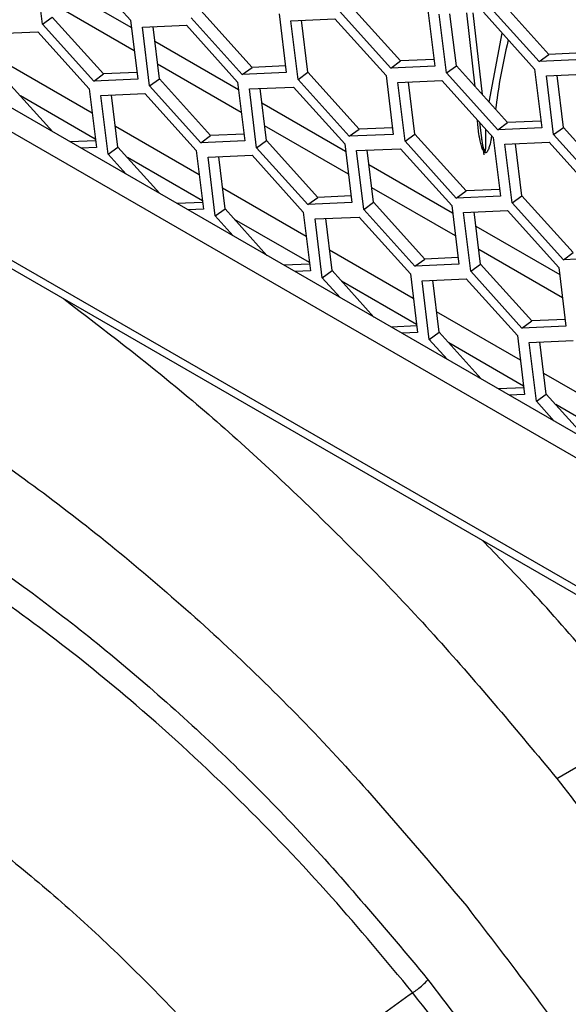
# Model space of a CAD drawing. Units: inches. Extents: x 0.3 to 33.8, y 0.2 to 21.7.
# Drawn here: x 28.1 to 28.2, y 17.9 to 18.1 of the extents above; entities that cross this region are included whole.
import ezdxf

# ---------------------------------------------------------------- set-up
doc = ezdxf.new("R2010")
doc.units = ezdxf.units.IN
doc.header["$MEASUREMENT"] = 0

msp = doc.modelspace()

# ---------------------------------------------------------------- linework, layer by layer
at = {"color": 7, "linetype": 'Continuous', "lineweight": 25}
for p, q in [((29.45949, 17.31338), (27.71767, 18.31891)), ((27.71423, 18.31641), (29.46008, 17.30855)), ((27.69342, 18.30463), (29.48714, 17.26913)), ((27.69475, 18.30227), (29.48848, 17.26677)), ((28.09409, 18.1205), (28.09276, 18.13142)), ((28.10093, 18.13178), (28.11044, 18.12122)), ((28.09506, 18.12883), (28.1106, 18.11986)), ((28.11113, 18.11557), (28.09558, 18.12454)), ((28.16053, 18.11369), (28.15103, 18.12425)), ((28.18627, 18.11356), (28.17676, 18.12412)), ((28.18809, 18.11489), (28.17859, 18.12545)), ((28.13298, 18.11247), (28.12347, 18.12303)), ((28.13799, 18.12241), (28.13933, 18.1115)), ((28.15871, 18.11236), (28.1492, 18.12292)), ((28.16555, 18.12363), (28.16688, 18.11272)), ((28.16907, 18.11145), (28.16774, 18.12237)), ((28.1709, 18.11278), (28.16972, 18.12245)), ((28.17442, 18.10887), (28.17282, 18.12259)), ((28.17395, 18.12264), (28.17572, 18.10742)), ((28.17592, 18.12272), (28.18542, 18.11216)), ((28.09409, 18.1205), (28.09591, 18.12183)), ((28.1036, 18.10994), (28.09409, 18.1205)), ((28.10542, 18.11127), (28.09591, 18.12183)), ((28.11044, 18.12122), (28.11177, 18.1103)), ((28.11263, 18.11995), (28.1208, 18.12031)), ((28.1208, 18.12031), (28.13031, 18.10974)), ((28.13115, 18.11114), (28.12165, 18.1217)), ((28.14019, 18.12115), (28.14836, 18.1215)), ((28.14152, 18.11023), (28.14019, 18.12115)), ((28.14334, 18.11156), (28.14216, 18.12123)), ((28.14836, 18.1215), (28.15786, 18.11094)), ((28.08507, 18.11873), (28.09325, 18.11908)), ((28.09325, 18.11908), (28.10275, 18.10852)), ((28.11396, 18.10903), (28.11263, 18.11995)), ((28.11578, 18.11036), (28.1146, 18.12004)), ((28.177, 18.106), (28.17939, 18.11886)), ((28.11493, 18.11736), (28.13047, 18.10839)), ((28.18627, 18.11356), (28.18809, 18.11489)), ((28.19429, 18.11516), (28.18809, 18.11489)), ((28.13099, 18.1041), (28.11545, 18.11307)), ((28.15871, 18.11236), (28.16053, 18.11369)), ((28.16673, 18.11396), (28.16053, 18.11369)), ((28.19444, 18.11392), (28.18627, 18.11356)), ((28.1033, 18.10398), (28.08776, 18.11296)), ((28.1036, 18.10994), (28.10542, 18.11127)), ((28.11162, 18.11154), (28.10542, 18.11127)), ((28.13115, 18.11114), (28.13298, 18.11247)), ((28.13933, 18.1115), (28.13115, 18.11114)), ((28.13918, 18.11274), (28.13298, 18.11247)), ((28.14152, 18.11023), (28.14334, 18.11156)), ((28.15285, 18.101), (28.14334, 18.11156)), ((28.16688, 18.11272), (28.15871, 18.11236)), ((28.16907, 18.11145), (28.1709, 18.11278)), ((28.17858, 18.10089), (28.16907, 18.11145)), ((28.1804, 18.10222), (28.1709, 18.11278)), ((28.18542, 18.11216), (28.18675, 18.10125)), ((28.18761, 18.1109), (28.19578, 18.11125)), ((28.11177, 18.1103), (28.1036, 18.10994)), ((28.11396, 18.10903), (28.11578, 18.11036)), ((28.12529, 18.0998), (28.11578, 18.11036)), ((28.13031, 18.10974), (28.13164, 18.09883)), ((28.15102, 18.09967), (28.14152, 18.11023)), ((28.15786, 18.11094), (28.1592, 18.10003)), ((28.16006, 18.10968), (28.16823, 18.11003)), ((28.16139, 18.09876), (28.16006, 18.10968)), ((28.16321, 18.10009), (28.16203, 18.10976)), ((28.16823, 18.11003), (28.17773, 18.09947)), ((28.18894, 18.09998), (28.18761, 18.1109)), ((28.19077, 18.10131), (28.18959, 18.11098)), ((28.096, 18.1005), (28.08823, 18.10914)), ((28.10275, 18.10852), (28.10408, 18.09761)), ((28.10494, 18.10726), (28.11311, 18.10761)), ((28.11311, 18.10761), (28.12262, 18.09705)), ((28.12347, 18.09847), (28.11396, 18.10903)), ((28.1325, 18.10848), (28.14067, 18.10883)), ((28.13383, 18.09756), (28.1325, 18.10848)), ((28.13565, 18.09889), (28.13447, 18.10857)), ((28.14067, 18.10883), (28.15018, 18.09827)), ((28.10389, 18.09915), (28.09, 18.10718)), ((28.10627, 18.09634), (28.10494, 18.10726)), ((28.1081, 18.09767), (28.10692, 18.10734)), ((28.1348, 18.10589), (28.15034, 18.09692)), ((28.17519, 18.1023), (28.1755, 18.09981)), ((28.17858, 18.10089), (28.1804, 18.10222)), ((28.1866, 18.10249), (28.1804, 18.10222)), ((28.12317, 18.09251), (28.10763, 18.10148)), ((28.15086, 18.09263), (28.13532, 18.1016)), ((28.15102, 18.09967), (28.15285, 18.101)), ((28.15904, 18.10127), (28.15285, 18.101)), ((28.17523, 18.10175), (28.17545, 18.10023)), ((28.17545, 18.10023), (28.17603, 18.09625)), ((28.18675, 18.10125), (28.17858, 18.10089)), ((28.18894, 18.09998), (28.19077, 18.10131)), ((28.20027, 18.09075), (28.19077, 18.10131)), ((28.10393, 18.09885), (28.09922, 18.09865)), ((28.12347, 18.09847), (28.12529, 18.0998)), ((28.13164, 18.09883), (28.12347, 18.09847)), ((28.13149, 18.10007), (28.12529, 18.0998)), ((28.13383, 18.09756), (28.13565, 18.09889)), ((28.14516, 18.08833), (28.13565, 18.09889)), ((28.1592, 18.10003), (28.15102, 18.09967)), ((28.16139, 18.09876), (28.16321, 18.10009)), ((28.17089, 18.0882), (28.16139, 18.09876)), ((28.17272, 18.08953), (28.16321, 18.10009)), ((28.17773, 18.09947), (28.17907, 18.08856)), ((28.17993, 18.09821), (28.1881, 18.09856)), ((28.1881, 18.09856), (28.1976, 18.088)), ((28.19845, 18.08942), (28.18894, 18.09998)), ((28.10408, 18.09761), (28.10123, 18.09748)), ((28.10627, 18.09634), (28.1081, 18.09767)), ((28.11587, 18.08903), (28.1081, 18.09767)), ((28.12262, 18.09705), (28.12395, 18.08614)), ((28.14333, 18.087), (28.13383, 18.09756)), ((28.15018, 18.09827), (28.15151, 18.08736)), ((28.15237, 18.09701), (28.16054, 18.09736)), ((28.1537, 18.08609), (28.15237, 18.09701)), ((28.15552, 18.08742), (28.15434, 18.09709)), ((28.16054, 18.09736), (28.17005, 18.0868)), ((28.18126, 18.08729), (28.17993, 18.09821)), ((28.18308, 18.08862), (28.1819, 18.09829)), ((28.10959, 18.09266), (28.10627, 18.09634)), ((28.12376, 18.08768), (28.10987, 18.09571)), ((28.12481, 18.09579), (28.13298, 18.09614)), ((28.12614, 18.08487), (28.12481, 18.09579)), ((28.12797, 18.0862), (28.12679, 18.09587)), ((28.13298, 18.09614), (28.14249, 18.08558)), ((28.15467, 18.09442), (28.17021, 18.08545)), ((28.14304, 18.08104), (28.1275, 18.09001)), ((28.17073, 18.08116), (28.15519, 18.09013)), ((28.17089, 18.0882), (28.17272, 18.08953)), ((28.17891, 18.0898), (28.17272, 18.08953)), ((28.1238, 18.08738), (28.11909, 18.08718)), ((28.14333, 18.087), (28.14516, 18.08833)), ((28.15136, 18.0886), (28.14516, 18.08833)), ((28.1537, 18.08609), (28.15552, 18.08742)), ((28.16503, 18.07686), (28.15552, 18.08742)), ((28.17907, 18.08856), (28.17089, 18.0882)), ((28.18126, 18.08729), (28.18308, 18.08862)), ((28.19259, 18.07806), (28.18308, 18.08862)), ((28.12395, 18.08614), (28.1211, 18.08601)), ((28.12614, 18.08487), (28.12797, 18.0862)), ((28.13574, 18.07756), (28.12797, 18.0862)), ((28.14249, 18.08558), (28.14382, 18.07467)), ((28.15151, 18.08736), (28.14333, 18.087)), ((28.1632, 18.07553), (28.1537, 18.08609)), ((28.17005, 18.0868), (28.17138, 18.07589)), ((28.17224, 18.08554), (28.18041, 18.08589)), ((28.17539, 18.07595), (28.17421, 18.08562)), ((28.18041, 18.08589), (28.18991, 18.07533)), ((28.19076, 18.07673), (28.18126, 18.08729)), ((28.12946, 18.08119), (28.12614, 18.08487)), ((28.14363, 18.07621), (28.12974, 18.08424)), ((28.14468, 18.08432), (28.15285, 18.08467)), ((28.14601, 18.0734), (28.14468, 18.08432)), ((28.14784, 18.07473), (28.14666, 18.0844)), ((28.15285, 18.08467), (28.16236, 18.07411)), ((28.17357, 18.07462), (28.17224, 18.08554)), ((28.17454, 18.08295), (28.19008, 18.07398)), ((28.16291, 18.06957), (28.14737, 18.07854)), ((28.1906, 18.06969), (28.17506, 18.07866)), ((28.1632, 18.07553), (28.16503, 18.07686)), ((28.17123, 18.07713), (28.16503, 18.07686)), ((28.19076, 18.07673), (28.19259, 18.07806)), ((28.19894, 18.07709), (28.19076, 18.07673)), ((28.14367, 18.07591), (28.13896, 18.07571)), ((28.14382, 18.07467), (28.14097, 18.07454)), ((28.14601, 18.0734), (28.14784, 18.07473)), ((28.15561, 18.06609), (28.14784, 18.07473)), ((28.17138, 18.07589), (28.1632, 18.07553)), ((28.17357, 18.07462), (28.17539, 18.07595)), ((28.18307, 18.06406), (28.17357, 18.07462)), ((28.1849, 18.06539), (28.17539, 18.07595)), ((28.18991, 18.07533), (28.19125, 18.06442)), ((28.14933, 18.06972), (28.14601, 18.0734)), ((28.1635, 18.06474), (28.14961, 18.07277)), ((28.16236, 18.07411), (28.16369, 18.0632)), ((28.16455, 18.07285), (28.17272, 18.0732)), ((28.16588, 18.06193), (28.16455, 18.07285)), ((28.16771, 18.06326), (28.16653, 18.07293)), ((28.17272, 18.0732), (28.18223, 18.06264)), ((28.18278, 18.0581), (28.16724, 18.06707)), ((28.1911, 18.06566), (28.1849, 18.06539)), ((28.16354, 18.06444), (28.15883, 18.06424)), ((28.18307, 18.06406), (28.1849, 18.06539)), ((28.19125, 18.06442), (28.18307, 18.06406)), ((28.16369, 18.0632), (28.16084, 18.06307)), ((28.16588, 18.06193), (28.16771, 18.06326)), ((28.1692, 18.05825), (28.16588, 18.06193)), ((28.17548, 18.05462), (28.16771, 18.06326)), ((28.18223, 18.06264), (28.18356, 18.05173)), ((28.18337, 18.05327), (28.16948, 18.06129)), ((28.18442, 18.06138), (28.19259, 18.06173)), ((28.18575, 18.05046), (28.18442, 18.06138)), ((28.18758, 18.05179), (28.1864, 18.06146)), ((28.20265, 18.04663), (28.18711, 18.0556)), ((28.18341, 18.05297), (28.1787, 18.05276)), ((28.18356, 18.05173), (28.18071, 18.0516)), ((28.18575, 18.05046), (28.18758, 18.05179)), ((28.19535, 18.04315), (28.18758, 18.05179)), ((28.18907, 18.04678), (28.18575, 18.05046)), ((28.20324, 18.0418), (28.18935, 18.04982)), ((28.18954, 17.98038), (28.20624, 17.99003))]:
    msp.add_line(p, q, dxfattribs=at)
for points, knots in [([(28.18052, 18.11761), (28.17997, 18.11512), (28.179, 18.11078), (28.17842, 18.10652), (28.17817, 18.10471)], [0, 0, 0, 0, 0.574084, 1, 1, 1, 1]), ([(28.17743, 18.09981), (28.17739, 18.09952), (28.17728, 18.09872), (28.17704, 18.09775), (28.17676, 18.097), (28.17654, 18.0967), (28.17638, 18.0966), (28.17622, 18.09661), (28.17604, 18.09676), (28.17586, 18.09705), (28.17564, 18.09759), (28.17534, 18.09867), (28.17501, 18.10044), (28.17489, 18.10187), (28.17482, 18.10271)], [0, 0, 0, 0, 0.09477, 0.260002, 0.343005, 0.389665, 0.40832, 0.426414, 0.447117, 0.468026, 0.509836, 0.593664, 0.761328, 1, 1, 1, 1]), ([(28.1755, 18.09981), (28.1756, 18.09892), (28.17571, 18.09798), (28.17609, 18.09693), (28.17613, 18.09686), (28.17615, 18.09683), (28.17617, 18.09682), (28.17618, 18.09681), (28.17619, 18.09681), (28.17621, 18.09681), (28.17623, 18.09682), (28.17626, 18.09687), (28.1763, 18.09701), (28.17635, 18.09736), (28.17639, 18.09815), (28.17639, 18.0994), (28.17636, 18.10045), (28.17635, 18.10101)], [0, 0, 0, 0, 0.3517931, 0.3705736, 0.3742823, 0.3775034, 0.3803215, 0.3816665, 0.3830355, 0.3859799, 0.3893535, 0.3975864, 0.4182596, 0.4647054, 0.5639645, 0.7679998, 1, 1, 1, 1]), ([(28.09805, 18.06945), (28.10553, 18.06374), (28.1212, 18.05177), (28.14441, 18.03048), (28.16765, 18.00669), (28.18224, 17.98915), (28.18954, 17.98038)], [0, 0, 0, 0, 0.233478, 0.488985, 0.744493, 1, 1, 1, 1]), ([(27.88033, 17.81392), (27.8797, 17.81574), (27.87512, 17.82888), (27.86963, 17.85316), (27.86426, 17.88601), (27.86259, 17.91741), (27.8643, 17.94681), (27.86945, 17.97371), (27.87793, 17.99766), (27.8896, 18.01825), (27.90426, 18.03512), (27.92165, 18.04798), (27.94149, 18.05661), (27.96342, 18.06087), (27.98708, 18.06069), (28.01207, 18.05606), (28.03794, 18.04706), (28.06426, 18.03385), (28.09059, 18.01667), (28.11644, 17.99576), (28.14152, 17.97168), (28.15705, 17.95325), (28.16481, 17.94403)], [0, 0, 0, 0, 0.008379, 0.06057, 0.112764, 0.16495, 0.217142, 0.269336, 0.321522, 0.373713, 0.425908, 0.478094, 0.530285, 0.582479, 0.634665, 0.686857, 0.739051, 0.791237, 0.843428, 0.895622, 0.947808, 1, 1, 1, 1]), ([(28.16281, 17.94056), (28.15783, 17.94656), (28.14744, 17.95909), (28.13026, 17.97704), (28.11279, 17.99319), (28.09537, 18.00729), (28.07837, 18.01935), (28.06027, 18.0303), (28.04123, 18.03972), (28.02146, 18.04719), (28.00127, 18.05224), (27.98098, 18.05448), (27.96117, 18.05328), (27.94561, 18.05008), (27.93746, 18.04596), (27.93499, 18.04471)], [0, 0, 0, 0, 0.069412, 0.144823, 0.226664, 0.292504, 0.362295, 0.436111, 0.513969, 0.59581, 0.681484, 0.770742, 0.863224, 0.958456, 1, 1, 1, 1]), ([(28.20624, 17.99003), (28.19899, 17.9989), (28.1891, 18.011), (28.17852, 18.02175), (28.1757, 18.02463)], [0, 0, 0, 0, 0.732791, 1, 1, 1, 1]), ([(27.9759, 18.00636), (27.97833, 18.00679), (27.98357, 18.00772), (27.99241, 18.00791), (28.00208, 18.00717), (28.01212, 18.00538), (28.0225, 18.00258), (28.03319, 17.99876), (28.04413, 17.99392), (28.05526, 17.98807), (28.06653, 17.98123), (28.07787, 17.97342), (28.08919, 17.96468), (28.10044, 17.95503), (28.11155, 17.94454), (28.12241, 17.93322), (28.13141, 17.92314), (28.13661, 17.91661), (28.13842, 17.91433)], [0, 0, 0, 0, 0.059742, 0.128591, 0.19539, 0.260793, 0.325329, 0.389377, 0.45319, 0.516934, 0.580687, 0.644518, 0.708463, 0.772541, 0.836752, 0.901091, 0.965542, 1, 1, 1, 1]), ([(28.16481, 17.94403), (28.17225, 17.93434), (28.18711, 17.91496), (28.20685, 17.88329), (28.22427, 17.85038), (28.23891, 17.81658), (28.25058, 17.78252), (28.25906, 17.74878), (28.26421, 17.71593), (28.26593, 17.68454), (28.26421, 17.65514), (28.25906, 17.62823), (28.25058, 17.60428), (28.23891, 17.5837), (28.22425, 17.56683), (28.20686, 17.55397), (28.18702, 17.54533), (28.16509, 17.54107), (28.14143, 17.54126), (28.11645, 17.54589), (28.09057, 17.55488), (28.06425, 17.5681), (28.0379, 17.58524), (28.01214, 17.60632), (27.99375, 17.62332), (27.98457, 17.63397), (27.98321, 17.63554)], [0, 0, 0, 0, 0.0431569, 0.086307, 0.1294619, 0.1726188, 0.215769, 0.2589239, 0.3020808, 0.3452309, 0.3883858, 0.4315428, 0.4746929, 0.5178477, 0.5610047, 0.6041549, 0.6473097, 0.6904666, 0.7336167, 0.7767716, 0.8199285, 0.8630787, 0.9062335, 0.9493905, 0.9925407, 1, 1, 1, 1]), ([(28.16281, 17.94056), (28.16309, 17.94076), (28.16372, 17.94121), (28.16475, 17.94206), (28.16532, 17.94264), (28.16561, 17.94295)], [0, 0, 0, 0, 0.281127, 0.623382, 1, 1, 1, 1]), ([(28.16281, 17.94056), (28.161, 17.93929), (28.15708, 17.93652), (28.15078, 17.93131), (28.1446, 17.92541), (28.13997, 17.91988), (28.1378, 17.91594), (28.13846, 17.91497), (28.13873, 17.91458)], [0, 0, 0, 0, 0.136272, 0.296477, 0.477842, 0.671992, 0.866142, 1, 1, 1, 1]), ([(28.21096, 17.56734), (28.21436, 17.56975), (28.22319, 17.57603), (28.23479, 17.59018), (28.24572, 17.60903), (28.25371, 17.63083), (28.25878, 17.65482), (28.26095, 17.68039), (28.2604, 17.70686), (28.25739, 17.73361), (28.25225, 17.76009), (28.24532, 17.78583), (28.23698, 17.81047), (28.22756, 17.83376), (28.21737, 17.85552), (28.20563, 17.8777), (28.19235, 17.89979), (28.17773, 17.9214), (28.16764, 17.93435), (28.16281, 17.94056)], [0, 0, 0, 0, 0.043968, 0.114343, 0.184718, 0.254549, 0.323319, 0.390554, 0.455847, 0.518864, 0.579351, 0.637132, 0.6921, 0.744216, 0.793489, 0.839973, 0.897753, 0.950994, 1, 1, 1, 1])]:
    msp.add_open_spline(points, degree=3, knots=knots, dxfattribs=at)
for points in [[(27.95289, 17.64372), (27.94477, 17.65432), (27.92851, 17.67551), (27.90692, 17.71015), (27.88787, 17.74614), (27.87185, 17.7831), (27.85909, 17.82035), (27.84982, 17.85725), (27.84419, 17.89317), (27.84231, 17.9275), (27.8442, 17.95966), (27.84983, 17.98908), (27.8591, 18.01527), (27.87186, 18.03779), (27.88789, 18.05623), (27.90691, 18.0703), (27.9286, 18.07974), (27.95259, 18.0844), (27.97847, 18.0842), (28.00579, 18.07913), (28.03408, 18.0693), (28.06287, 18.05485), (28.09167, 18.03606), (28.11993, 18.01319), (28.14736, 17.98686), (28.16434, 17.9667), (28.17283, 17.95662)], [(28.18954, 17.98038), (28.1966, 17.97129), (28.21072, 17.95309), (28.23016, 17.92385), (28.24807, 17.89355), (28.26417, 17.86232), (28.27835, 17.8305), (28.29044, 17.79838), (28.30034, 17.76628), (28.30796, 17.7345), (28.31322, 17.70336), (28.31606, 17.67315), (28.31647, 17.64417), (28.31443, 17.61669), (28.30997, 17.59097), (28.30314, 17.56727), (28.29398, 17.54581), (28.28261, 17.5268), (28.26911, 17.51042), (28.25363, 17.49684), (28.23631, 17.48617), (28.21732, 17.47853), (28.19685, 17.47399), (28.17508, 17.47259), (28.15224, 17.47434), (28.12853, 17.47923), (28.10419, 17.48721), (28.07945, 17.49821), (28.05455, 17.51211), (28.02974, 17.52879), (28.00523, 17.54808), (27.98131, 17.56982), (27.95808, 17.59366), (27.94349, 17.61119), (27.93619, 17.61995)], [(28.17283, 17.95662), (28.18096, 17.94602), (28.19722, 17.92483), (28.2188, 17.89019), (28.23785, 17.8542), (28.25387, 17.81724), (28.26663, 17.77999), (28.27591, 17.74309), (28.28153, 17.70717), (28.28342, 17.67284), (28.28153, 17.64068), (28.2759, 17.61126), (28.26663, 17.58507), (28.25387, 17.56255), (28.23784, 17.54411), (28.21881, 17.53004), (28.19712, 17.5206), (28.17314, 17.51594), (28.14726, 17.51614), (28.11994, 17.52121), (28.09164, 17.53104), (28.06286, 17.54549), (28.03406, 17.56427), (28.00579, 17.58715), (27.97837, 17.61348), (27.96139, 17.63364), (27.95289, 17.64372)]]:
    msp.add_open_spline(points, degree=3, dxfattribs=at)

doc.saveas('drawing.dxf')
